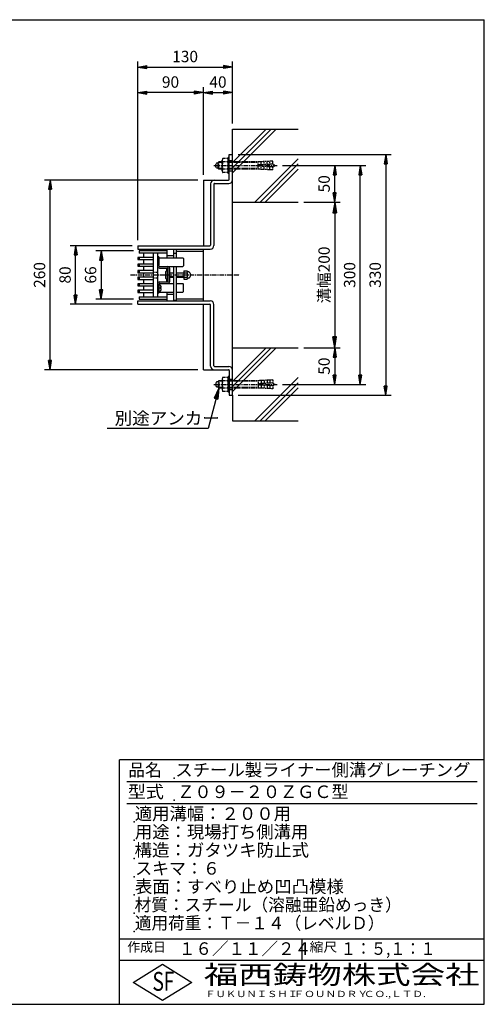
# Model space of a CAD drawing. Extents: x 25 to 1925, y 50 to 1400.
# Drawn here: x 1288 to 1925, y 50 to 1400 of the extents above; entities that cross this region are included whole.
import ezdxf

# ---------------------------------------------------------------- set-up
doc = ezdxf.new("R2010")
doc.units = 0
doc.header["$LTSCALE"] = 0.2
doc.linetypes.add('CENTER', pattern=[50.8, 31.75, -6.35, 6.35, -6.35])
doc.linetypes.add('HIDDEN', pattern=[9.525, 6.35, -3.175])
doc.layers.get('0').update_dxf_attribs({"linetype": 'CONTINUOUS'})
doc.layers.get('DEFPOINTS').update_dxf_attribs({"linetype": 'CONTINUOUS'})
for name, color, linetype in [('LAY-10', 7, 'CONTINUOUS'), ('LAY-20', 7, 'CONTINUOUS'), ('LAY-255', 7, 'CONTINUOUS')]:
    doc.layers.add(name, color=color, linetype=linetype)
doc.styles.add('EXCADDIM1', font='simplex', dxfattribs={"width": 0.84, "bigfont": 'bigfont'})
doc.styles.add('EXCADSTD', font='simplex', dxfattribs={"bigfont": 'bigfont'})
doc.styles.get("Standard").update_dxf_attribs({"font": 'simplex', "bigfont": 'bigfont'})
doc.dimstyles.new('ISO-25', dxfattribs={"dimtxt": 2.5, "dimasz": 2.5, "dimexe": 1.25, "dimexo": 0.625, "dimtad": 1, "dimtxsty": 'STANDARD', "dimcen": 2.5, "dimazin": 3, "dimtfac": 1, "dimtmove": 0, "dimatfit": 3})

# ---------------------------------------------------------------- blocks, each defined once
blk = doc.blocks.new('EX_BNORM')
at = {"color": 0, "linetype": 'CONTINUOUS'}
for p, q in [((0, 0), (-1, 0.167)), ((-1, 0.167), (-1, -0.167)), ((0, 0), (-1, 0.083)), ((0, 0), (-1, 0)), ((0, 0), (-1, -0.167)), ((0, 0), (-1, -0.083))]:
    blk.add_line(p, q, dxfattribs=at)
blk = doc.blocks.new('*D20')
at = {"layer": 'DEFPOINTS', "color": 0}
for p in [(1641.1, 1200), (1755, 1200), (1641.1, 900)]:
    blk.add_point(p, dxfattribs=at)
at = {"layer": 'LAY-20', "color": 4, "linetype": 'CONTINUOUS'}
for p, q in [((1648.6, 1200), (1762.5, 1200)), ((1755, 912.5), (1755, 1187.5)), ((1648.6, 900), (1762.5, 900))]:
    blk.add_line(p, q, dxfattribs=at)
at = {"layer": 'LAY-20', "color": 4, "xscale": 12.5, "yscale": 12.5, "zscale": 12.5}
for p, rotation in [((1755, 1200), 90), ((1755, 900), 270)]:
    blk.add_blockref('EX_BNORM', p, dxfattribs=dict(at, rotation=rotation))
at = {"layer": 'LAY-20', "color": 7, "insert": (1742.5, 1050), "char_height": 15.59, "attachment_point": 5, "rotation": 90, "style": 'EXCADDIM1'}
blk.add_mtext('300', dxfattribs=at)
blk = doc.blocks.new('*D21')
at = {"layer": 'DEFPOINTS', "color": 0}
for p in [(1580, 1215), (1580, 885), (1790, 885)]:
    blk.add_point(p, dxfattribs=at)
at = {"layer": 'LAY-20', "color": 4, "linetype": 'CONTINUOUS'}
for p, q in [((1587.5, 1215), (1797.5, 1215)), ((1790, 1202.5), (1790, 897.5)), ((1587.5, 885), (1797.5, 885))]:
    blk.add_line(p, q, dxfattribs=at)
at = {"layer": 'LAY-20', "color": 4, "xscale": 12.5, "yscale": 12.5, "zscale": 12.5}
for p, rotation in [((1790, 1215), 90), ((1790, 885), 270)]:
    blk.add_blockref('EX_BNORM', p, dxfattribs=dict(at, rotation=rotation))
at = {"layer": 'LAY-20', "color": 7, "insert": (1777.5, 1050), "char_height": 15.59, "attachment_point": 5, "rotation": 90, "style": 'EXCADDIM1'}
blk.add_mtext('330', dxfattribs=at)
blk = doc.blocks.new('*D22')
at = {"layer": 'DEFPOINTS', "color": 0}
for p in [(1720, 950), (1720, 900), (1720, 900)]:
    blk.add_point(p, dxfattribs=at)
at = {"layer": 'LAY-20', "color": 4, "linetype": 'CONTINUOUS'}
blk.add_line((1720, 937.5), (1720, 912.5), dxfattribs=at)
at = {"layer": 'LAY-20', "color": 4, "xscale": 12.5, "yscale": 12.5, "zscale": 12.5}
for p, rotation in [((1720, 950), 90), ((1720, 900), 270)]:
    blk.add_blockref('EX_BNORM', p, dxfattribs=dict(at, rotation=rotation))
at = {"layer": 'LAY-20', "color": 7, "insert": (1707.5, 925), "char_height": 15.59, "attachment_point": 5, "rotation": 90, "style": 'EXCADDIM1'}
blk.add_mtext('50', dxfattribs=at)
blk = doc.blocks.new('*D23')
at = {"layer": 'DEFPOINTS', "color": 0}
for p in [(1720, 1200), (1720, 1200), (1720, 1150)]:
    blk.add_point(p, dxfattribs=at)
at = {"layer": 'LAY-20', "color": 4, "linetype": 'CONTINUOUS'}
blk.add_line((1720, 1162.5), (1720, 1187.5), dxfattribs=at)
at = {"layer": 'LAY-20', "color": 4, "xscale": 12.5, "yscale": 12.5, "zscale": 12.5}
for p, rotation in [((1720, 1200), 90), ((1720, 1150), 270)]:
    blk.add_blockref('EX_BNORM', p, dxfattribs=dict(at, rotation=rotation))
at = {"layer": 'LAY-20', "color": 7, "insert": (1707.5, 1175), "char_height": 15.59, "attachment_point": 5, "rotation": 90, "style": 'EXCADDIM1'}
blk.add_mtext('50', dxfattribs=at)
blk = doc.blocks.new('*D24')
at = {"layer": 'DEFPOINTS', "color": 0}
for p in [(1580, 1335), (1580, 1250), (1450, 1090)]:
    blk.add_point(p, dxfattribs=at)
at = {"layer": 'LAY-20', "color": 4, "linetype": 'CONTINUOUS'}
for p, q in [((1450, 1097.5), (1450, 1342.5)), ((1580, 1257.5), (1580, 1342.5)), ((1462.5, 1335), (1567.5, 1335))]:
    blk.add_line(p, q, dxfattribs=at)
at = {"layer": 'LAY-20', "color": 4, "xscale": 12.5, "yscale": 12.5, "zscale": 12.5, "rotation": 180}
blk.add_blockref('EX_BNORM', (1450, 1335), dxfattribs=at)
at = {"layer": 'LAY-20', "color": 4, "xscale": 12.5, "yscale": 12.5, "zscale": 12.5}
blk.add_blockref('EX_BNORM', (1580, 1335), dxfattribs=at)
at = {"layer": 'LAY-20', "color": 7, "insert": (1515, 1347.5), "char_height": 15.59, "attachment_point": 5, "style": 'EXCADDIM1'}
blk.add_mtext('130', dxfattribs=at)
blk = doc.blocks.new('*D25')
at = {"layer": 'DEFPOINTS', "color": 0}
for p in [(1450, 1300), (1450, 1300), (1540, 1180)]:
    blk.add_point(p, dxfattribs=at)
at = {"layer": 'LAY-20', "color": 4, "linetype": 'CONTINUOUS'}
for p, q in [((1527.5, 1300), (1462.5, 1300)), ((1540, 1187.5), (1540, 1307.5))]:
    blk.add_line(p, q, dxfattribs=at)
at = {"layer": 'LAY-20', "color": 4, "xscale": 12.5, "yscale": 12.5, "zscale": 12.5, "rotation": 180}
blk.add_blockref('EX_BNORM', (1450, 1300), dxfattribs=at)
at = {"layer": 'LAY-20', "color": 4, "xscale": 12.5, "yscale": 12.5, "zscale": 12.5}
blk.add_blockref('EX_BNORM', (1540, 1300), dxfattribs=at)
at = {"layer": 'LAY-20', "color": 7, "insert": (1495, 1312.5), "char_height": 15.59, "attachment_point": 5, "style": 'EXCADDIM1'}
blk.add_mtext('90', dxfattribs=at)
blk = doc.blocks.new('*D26')
at = {"layer": 'DEFPOINTS', "color": 0}
for p in [(1540, 1300), (1580, 1300), (1580, 1300)]:
    blk.add_point(p, dxfattribs=at)
at = {"layer": 'LAY-20', "color": 4, "linetype": 'CONTINUOUS'}
blk.add_line((1552.5, 1300), (1567.5, 1300), dxfattribs=at)
at = {"layer": 'LAY-20', "color": 4, "xscale": 12.5, "yscale": 12.5, "zscale": 12.5, "rotation": 180}
blk.add_blockref('EX_BNORM', (1540, 1300), dxfattribs=at)
at = {"layer": 'LAY-20', "color": 4, "xscale": 12.5, "yscale": 12.5, "zscale": 12.5}
blk.add_blockref('EX_BNORM', (1580, 1300), dxfattribs=at)
at = {"layer": 'LAY-20', "color": 7, "insert": (1560, 1312.5), "char_height": 15.59, "attachment_point": 5, "style": 'EXCADDIM1'}
blk.add_mtext('40', dxfattribs=at)
blk = doc.blocks.new('*D27')
at = {"layer": 'DEFPOINTS', "color": 0}
for p in [(1330, 1180), (1540, 1180), (1540, 920)]:
    blk.add_point(p, dxfattribs=at)
at = {"layer": 'LAY-20', "color": 4, "linetype": 'CONTINUOUS'}
for p, q in [((1532.5, 1180), (1322.5, 1180)), ((1330, 932.5), (1330, 1167.5)), ((1532.5, 920), (1322.5, 920))]:
    blk.add_line(p, q, dxfattribs=at)
at = {"layer": 'LAY-20', "color": 4, "xscale": 12.5, "yscale": 12.5, "zscale": 12.5}
for p, rotation in [((1330, 1180), 90), ((1330, 920), 270)]:
    blk.add_blockref('EX_BNORM', p, dxfattribs=dict(at, rotation=rotation))
at = {"layer": 'LAY-20', "color": 7, "insert": (1317.5, 1050), "char_height": 15.59, "attachment_point": 5, "rotation": 90, "style": 'EXCADDIM1'}
blk.add_mtext('260', dxfattribs=at)
blk = doc.blocks.new('*D28')
at = {"layer": 'DEFPOINTS', "color": 0}
for p in [(1452, 1083), (1400, 1017), (1452, 1017)]:
    blk.add_point(p, dxfattribs=at)
at = {"layer": 'LAY-20', "color": 4, "linetype": 'CONTINUOUS'}
for p, q in [((1444.5, 1083), (1392.5, 1083)), ((1400, 1070.5), (1400, 1029.5)), ((1444.5, 1017), (1392.5, 1017))]:
    blk.add_line(p, q, dxfattribs=at)
at = {"layer": 'LAY-20', "color": 4, "xscale": 12.5, "yscale": 12.5, "zscale": 12.5}
for p, rotation in [((1400, 1083), 90), ((1400, 1017), 270)]:
    blk.add_blockref('EX_BNORM', p, dxfattribs=dict(at, rotation=rotation))
at = {"layer": 'LAY-20', "color": 7, "insert": (1387.5, 1050), "char_height": 15.59, "attachment_point": 5, "rotation": 90, "style": 'EXCADDIM1'}
blk.add_mtext('66', dxfattribs=at)
blk = doc.blocks.new('*D30')
at = {"layer": 'DEFPOINTS', "color": 0}
for p in [(1365, 1090), (1450, 1090), (1450, 1010)]:
    blk.add_point(p, dxfattribs=at)
at = {"layer": 'LAY-20', "color": 4, "linetype": 'CONTINUOUS'}
for p, q in [((1442.5, 1090), (1357.5, 1090)), ((1365, 1022.5), (1365, 1077.5)), ((1442.5, 1010), (1357.5, 1010))]:
    blk.add_line(p, q, dxfattribs=at)
at = {"layer": 'LAY-20', "color": 4, "xscale": 12.5, "yscale": 12.5, "zscale": 12.5}
for p, rotation in [((1365, 1090), 90), ((1365, 1010), 270)]:
    blk.add_blockref('EX_BNORM', p, dxfattribs=dict(at, rotation=rotation))
at = {"layer": 'LAY-20', "color": 7, "insert": (1352.5, 1050), "char_height": 15.59, "attachment_point": 5, "rotation": 90, "style": 'EXCADDIM1'}
blk.add_mtext('80', dxfattribs=at)
blk = doc.blocks.new('*D31')
at = {"layer": 'DEFPOINTS', "color": 0}
for p in [(1670, 1150), (1670, 950), (1720, 950)]:
    blk.add_point(p, dxfattribs=at)
at = {"layer": 'LAY-20', "color": 4, "linetype": 'CONTINUOUS'}
for p, q in [((1677.5, 1150), (1727.5, 1150)), ((1720, 1135), (1720, 965)), ((1677.5, 950), (1727.5, 950))]:
    blk.add_line(p, q, dxfattribs=at)
at = {"layer": 'LAY-20', "color": 4, "xscale": 15, "yscale": 15, "zscale": 15}
for p, rotation in [((1720, 1150), 90), ((1720, 950), 270)]:
    blk.add_blockref('EX_BNORM', p, dxfattribs=dict(at, rotation=rotation))
at = {"layer": 'LAY-20', "color": 7, "insert": (1707.5, 1050), "char_height": 15.59, "attachment_point": 5, "rotation": 90, "style": 'EXCADDIM1'}
blk.add_mtext('溝幅200', dxfattribs=at)

msp = doc.modelspace()

# ---------------------------------------------------------------- linework, layer by layer
at = {"layer": 'LAY-10', "color": 7, "linetype": 'CONTINUOUS'}
for p, q in [((1580, 1204.13644), (1625.86356, 1250)), ((1580, 1197.06537), (1632.93463, 1250)), ((1580, 1189.99431), (1640.00569, 1250)), ((1580, 1215), (1580, 1250)), ((1580, 1250), (1670, 1250)), ((1575.5, 1215), (1580, 1215)), ((1575.5, 1181), (1575.5, 1215)), ((1580, 885), (1580, 1215)), ((1575.5, 1207), (1580, 1207)), ((1610.71637, 1150), (1670, 1209.28363)), ((1617.78744, 1150), (1670, 1202.21256)), ((1575.5, 1193), (1580, 1193)), ((1624.85851, 1150), (1670, 1195.14149)), ((1540, 1180), (1540, 1090)), ((1540, 1180), (1574.5, 1180)), ((1550, 1175), (1550, 1091)), ((1555.5, 1175.5), (1575, 1175.5)), ((1554.5, 1174.5), (1554.5, 1090.5)), ((1580, 1150), (1670, 1150)), ((1450, 1090), (1450, 1085.5)), ((1450, 1090), (1549, 1090)), ((1450, 1085.5), (1549.5, 1085.5)), ((1452, 1083), (1452, 1080)), ((1490, 1080), (1452, 1080)), ((1458, 1080), (1458, 1074)), ((1471, 1080), (1471, 1020)), ((1477, 1080), (1477, 1020)), ((1490, 1085.5), (1490, 1073.5)), ((1498.99711, 1080), (1502.99711, 1080)), ((1499, 1085.5), (1499, 1073.5)), ((1502.99711, 1085), (1499, 1085)), ((1502.99711, 1073.5), (1502.99711, 1085)), ((1502.99711, 1082.5), (1540, 1082.5)), ((1540, 1014.5), (1540, 1085.5)), ((1471, 1074), (1450, 1074)), ((1450, 1074), (1450, 1071)), ((1450, 1071), (1471, 1071)), ((1452, 1074), (1452, 1071)), ((1458, 1071), (1458, 1065)), ((1479, 1075), (1477, 1075)), ((1479, 1075), (1479, 1063.5)), ((1479, 1073.5), (1511.97068, 1073.5)), ((1479, 1062.5), (1479, 1072.5)), ((1490, 1076.5), (1499, 1076.5)), ((1513, 1072.47068), (1511.97068, 1073.5)), ((1513, 1072.47068), (1513, 1062.5185)), ((1450, 1065), (1450, 1062)), ((1471, 1065), (1450, 1065)), ((1450, 1062), (1471, 1062)), ((1450, 1056), (1450, 1053)), ((1471, 1056), (1450, 1056)), ((1450, 1053), (1471, 1053)), ((1452, 1065), (1452, 1062)), ((1452, 1056), (1452, 1053)), ((1458, 1062), (1458, 1056)), ((1458, 1053), (1458, 1047)), ((1480, 1061.5), (1479, 1062.5)), ((1480, 1061.5), (1511.9815, 1061.5)), ((1480, 1059.5), (1491, 1059.5)), ((1488, 1053.75), (1488, 1046.25)), ((1491, 1044.75), (1491, 1055.25)), ((1491.25, 1053), (1492, 1053)), ((1492, 1052.4), (1491.4, 1053)), ((1492, 1041.5), (1492, 1058.5)), ((1494, 1041.5), (1494, 1058.5)), ((1494, 1053), (1499, 1053)), ((1499, 1061.5), (1499, 1014.5)), ((1502.99711, 1015), (1502.99711, 1061.5)), ((1502.99711, 1053), (1513.2, 1053)), ((1511.9815, 1061.5), (1513, 1062.5185)), ((1513.2, 1055.75), (1517.828, 1055.75)), ((1513.2, 1055.75), (1513.2, 1044.25)), ((1518.4, 1054.25), (1518.39924, 1054.25)), ((1519.49904, 1054.25), (1518.86202, 1054.25)), ((1450, 1047), (1450, 1044)), ((1471, 1047), (1450, 1047)), ((1450, 1044), (1471, 1044)), ((1452, 1047), (1452, 1044)), ((1458, 1044), (1458, 1038)), ((1480, 1040.5), (1491, 1040.5)), ((1491.25, 1047), (1492, 1047)), ((1492, 1047.6), (1491.4, 1047)), ((1499, 1052.4), (1494, 1052.4)), ((1499, 1047.6), (1494, 1047.6)), ((1494, 1047), (1499, 1047)), ((1513.2, 1052.4), (1502.99711, 1052.4)), ((1513.2, 1047.6), (1502.99711, 1047.6)), ((1502.99711, 1047), (1513.2, 1047)), ((1513.2, 1052.86325), (1517.828, 1052.86325)), ((1513.2, 1047.13675), (1517.828, 1047.13675)), ((1513.2, 1044.25), (1517.828, 1044.25)), ((1518.4, 1045.75), (1518.39924, 1045.75)), ((1519.49904, 1045.75), (1518.86202, 1045.75)), ((1450, 1038), (1450, 1035)), ((1471, 1038), (1450, 1038)), ((1450, 1035), (1471, 1035)), ((1450, 1029), (1450, 1026)), ((1471, 1029), (1450, 1029)), ((1450, 1026), (1471, 1026)), ((1452, 1038), (1452, 1035)), ((1452, 1029), (1452, 1026)), ((1458, 1035), (1458, 1029)), ((1458, 1026), (1458, 1020)), ((1477, 1035.5), (1477.00289, 1035.5)), ((1480, 1038.5), (1479, 1037.5)), ((1479, 1037.5), (1479, 1027.5)), ((1479, 1025), (1479, 1036.5)), ((1479.91249, 1036.5), (1479, 1036.5)), ((1479.91249, 1027.5), (1479, 1027.5)), ((1479, 1026.5), (1499, 1026.5)), ((1480, 1038.5), (1499, 1038.5)), ((1482.28499, 1032.6), (1480.7, 1032.6)), ((1480.7, 1031.4), (1480.7, 1032.6)), ((1482.28499, 1031.4), (1480.7, 1031.4)), ((1490, 1026.5), (1490, 1014.5)), ((1502.99711, 1038.5), (1511.9815, 1038.5)), ((1502.99711, 1026.5), (1511.97068, 1026.5)), ((1513, 1027.52932), (1511.97068, 1026.5)), ((1511.9815, 1038.5), (1513, 1037.4815)), ((1513, 1027.52932), (1513, 1037.4815)), ((1450, 1010), (1450, 1014.5)), ((1450, 1014.5), (1549.5, 1014.5)), ((1452, 1020), (1452, 1017)), ((1452, 1020), (1490, 1020)), ((1479, 1025), (1477, 1025)), ((1490, 1023.5), (1499, 1023.5)), ((1502.99711, 1015), (1499, 1015)), ((1502.99711, 1017.5), (1540, 1017.5)), ((1450, 1010), (1549, 1010)), ((1540, 920), (1540, 1010)), ((1550, 925), (1550, 1009)), ((1554.5, 925.5), (1554.5, 1009.5)), ((1580, 904.13644), (1625.86356, 950)), ((1580, 897.06537), (1632.93463, 950)), ((1580, 889.99431), (1640.00569, 950)), ((1580, 950), (1670, 950)), ((1540, 920), (1574.5, 920)), ((1555.5, 924.5), (1575, 924.5)), ((1575.5, 919), (1575.5, 885)), ((1575.5, 907), (1580, 907)), ((1610.71637, 850), (1670, 909.28363)), ((1575.5, 893), (1580, 893)), ((1617.78744, 850), (1670, 902.21256)), ((1624.85851, 850), (1670, 895.14149)), ((1575.5, 885), (1580, 885)), ((1580, 885), (1580, 850)), ((1580, 850), (1670, 850))]:
    msp.add_line(p, q, dxfattribs=at)
at = {"layer": 'LAY-10', "color": 7, "linetype": 'HIDDEN'}
for p, q in [((1557.16667, 1198.33333), (1557.16667, 1201.66667)), ((1560.5, 1203.33333), (1558.83334, 1203.33334)), ((1561.333, 1204.99995), (1560.49965, 1204.1666)), ((1560.5, 1195.83334), (1560.5, 1204.16667)), ((1565.83366, 1204.16667), (1560.5, 1204.16667)), ((1561.33333, 1195), (1561.33334, 1205)), ((1565.83366, 1205), (1561.33334, 1205)), ((1565.83366, 1192.70834), (1565.83366, 1207.29167)), ((1573.34912, 1209.58334), (1566.65153, 1209.58334)), ((1573.34912, 1205), (1566.65153, 1205)), ((1574.16699, 1189.16667), (1574.16699, 1210.83334)), ((1575.5, 1210.83334), (1574.16699, 1210.83334)), ((1615.33314, 1205), (1575.5, 1205)), ((1615.33314, 1204.16666), (1575.5, 1204.16667)), ((1635.33201, 1201.88164), (1615.3326, 1200.83352)), ((1635.33204, 1206.04827), (1615.33263, 1205.00015)), ((1615.33314, 1195), (1615.33314, 1205)), ((1619.33298, 1201.04298), (1619.33298, 1205.20965)), ((1623.33281, 1201.25259), (1623.33282, 1205.41926)), ((1627.33265, 1201.46224), (1627.33265, 1205.62891)), ((1631.3333, 1201.6719), (1631.3333, 1205.83852)), ((1637.89422, 1200.43537), (1635.33227, 1201.88146)), ((1635.33314, 1201.8815), (1635.33314, 1206.04817)), ((1560.5, 1196.66667), (1558.83334, 1196.66667)), ((1561.33315, 1195.00008), (1560.49984, 1195.8334)), ((1565.83366, 1195.83334), (1560.5, 1195.83334)), ((1565.83366, 1195), (1561.33333, 1195)), ((1573.34912, 1195), (1566.65153, 1195)), ((1573.34912, 1190.41667), (1566.65153, 1190.41667)), ((1575.5, 1189.16667), (1574.16699, 1189.16667)), ((1615.33314, 1195.83333), (1575.5, 1195.83333)), ((1615.33314, 1195), (1575.5, 1195)), ((1635.33189, 1198.11858), (1615.33248, 1199.16671)), ((1635.33193, 1193.95195), (1615.33252, 1195.00008)), ((1619.33298, 1194.79039), (1619.33298, 1198.95705)), ((1623.33281, 1194.58073), (1623.33281, 1198.7474)), ((1627.33265, 1194.37113), (1627.33265, 1198.53779)), ((1631.3333, 1194.16147), (1631.3333, 1198.32814)), ((1635.33207, 1198.11835), (1637.89402, 1199.56444)), ((1635.33314, 1193.95187), (1635.33314, 1198.11853)), ((1471, 1054), (1477, 1054)), ((1471, 1046), (1477, 1046)), ((1561.33315, 904.99992), (1560.49984, 904.1666)), ((1565.83366, 905), (1561.33333, 905)), ((1561.33333, 905), (1561.33334, 895)), ((1565.83366, 907.29166), (1565.83366, 892.70833)), ((1573.34912, 909.58333), (1566.65153, 909.58333)), ((1573.34912, 905), (1566.65153, 905)), ((1574.16699, 910.83333), (1574.16699, 889.16666)), ((1575.5, 910.83333), (1574.16699, 910.83333)), ((1615.33314, 905), (1575.5, 905)), ((1635.33193, 906.04805), (1615.33252, 904.99992)), ((1615.33314, 905), (1615.33314, 895)), ((1619.33298, 905.20961), (1619.33298, 901.04295)), ((1623.33281, 905.41927), (1623.33281, 901.2526)), ((1627.33265, 905.62887), (1627.33265, 901.46221)), ((1631.3333, 905.83853), (1631.3333, 901.67186)), ((1635.33314, 906.04813), (1635.33314, 901.88147)), ((1557.16667, 901.66667), (1557.16667, 898.33333)), ((1560.5, 903.33333), (1558.83334, 903.33333)), ((1560.5, 896.66667), (1558.83334, 896.66666)), ((1561.333, 895.00005), (1560.49965, 895.8334)), ((1560.5, 904.16666), (1560.5, 895.83333)), ((1565.83366, 904.16666), (1560.5, 904.16666)), ((1565.83366, 895.83333), (1560.5, 895.83333)), ((1565.83366, 895), (1561.33334, 895)), ((1573.34912, 895), (1566.65153, 895)), ((1615.33314, 904.16667), (1575.5, 904.16667)), ((1615.33314, 895.83334), (1575.5, 895.83333)), ((1615.33314, 895), (1575.5, 895)), ((1635.33189, 901.88142), (1615.33248, 900.83329)), ((1635.33201, 898.11836), (1615.3326, 899.16648)), ((1635.33204, 893.95173), (1615.33263, 894.99985)), ((1619.33298, 898.95702), (1619.33298, 894.79035)), ((1623.33281, 898.74741), (1623.33282, 894.58074)), ((1627.33265, 898.53776), (1627.33265, 894.37109)), ((1631.3333, 898.3281), (1631.3333, 894.16148)), ((1635.33207, 901.88165), (1637.89402, 900.43556)), ((1637.89422, 899.56463), (1635.33227, 898.11854)), ((1635.33314, 898.1185), (1635.33314, 893.95183)), ((1573.34912, 890.41666), (1566.65153, 890.41666)), ((1575.5, 889.16666), (1574.16699, 889.16666))]:
    msp.add_line(p, q, dxfattribs=at)
at = {"layer": 'LAY-10', "color": 2, "linetype": 'CENTER'}
for p, q in [((1554.16667, 1200), (1641.14922, 1200)), ((1440, 1050), (1590, 1050)), ((1554.16667, 900), (1641.14922, 900))]:
    msp.add_line(p, q, dxfattribs=at)
at = {"layer": 'LAY-10', "color": 7, "linetype": 'CONTINUOUS', "flags": 128}
for points in [[(1490, 1083), (1452, 1083)], [(1490, 1055.15388), (1490, 1059.5)], [(1490, 1040.5), (1490, 1044.84612)], [(1452, 1017), (1490, 1017)]]:
    msp.add_lwpolyline(points, dxfattribs=at)
at = {"layer": 'LAY-10', "color": 7, "linetype": 'HIDDEN'}
for centre, radius, start, end in [((1558.83334, 1201.66667), 1.66667, 90, 179.999977), ((1569.45264, 1207.29167), 3.6194, 140.71617, 219.283728), ((1581.52539, 1200), 15.69174, 161.41935, 198.580605), ((1570.5472, 1207.29167), 3.6194, 320.71621, 39.28376), ((1558.47526, 1200), 15.69174, 341.41933, 18.58059), ((1558.83334, 1198.33333), 1.66667, 179.999977, 269.99995902), ((1569.45264, 1192.70834), 3.6194, 140.71621, 219.283783), ((1570.5472, 1192.70834), 3.6194, 320.71621, 39.28376), ((1637.64922, 1199.99999), 0.5, 299.44137, 60.55849), ((1569.45264, 907.29166), 3.6194, 140.716217, 219.28379), ((1581.52539, 900), 15.69174, 161.419395, 198.58065), ((1570.5472, 907.29166), 3.6194, 320.71624, 39.28379), ((1558.47526, 900), 15.69174, 341.41941, 18.58067), ((1558.83334, 901.66667), 1.66667, 90.00004098, 180.000023), ((1558.83334, 898.33333), 1.66667, 180.000023, 270), ((1569.45264, 892.70833), 3.6194, 140.716272, 219.28383), ((1570.5472, 892.70833), 3.6194, 320.71624, 39.28379), ((1637.64922, 900.00001), 0.5, 299.44151, 60.55863)]:
    msp.add_arc(centre, radius, start, end, dxfattribs=at)
at = {"layer": 'LAY-10', "color": 7, "linetype": 'CONTINUOUS'}
for centre, radius, start, end in [((1555, 1175), 5, 90, 180), ((1555.5, 1174.5), 1, 90, 180), ((1574.5, 1181), 1, 270, 0), ((1575, 1180.5), 5, 270, 0), ((1549, 1091), 1, 270, 0), ((1549.5, 1090.5), 5, 270, 0), ((1480, 1062.5), 3, 180, 270), ((1480, 1062.5), 1, 180, 270), ((1489, 1053.75), 1, 118.07248694, 180), ((1491, 1050), 5.25, 90, 118.07248694), ((1491, 1058.5), 3, 0, 90), ((1491, 1058.5), 1, 0, 90), ((1491.25, 1053.25), 0.25, 180, 270), ((1516.2929, 1054.30662), 2.1071, 316.76382528, 43.23617472), ((1518.86202, 1054.75), 0.5, 189.79159753, 270), ((1519.49904, 1053.25), 1, 68.2132107, 90), ((1518.2, 1050), 4.5, 291.7867893, 68.2132107), ((1480, 1037.5), 3, 90, 180), ((1489, 1046.25), 1, 180, 241.92751306), ((1491, 1050), 5.25, 241.92751306, 270), ((1491.25, 1046.75), 0.25, 90, 180), ((1491, 1041.5), 3, 270, 0), ((1491, 1041.5), 1, 270, 0), ((1510.94775, 1050), 7.45225, 337.40513923, 22.59486077), ((1516.2929, 1045.69338), 2.1071, 316.76382528, 43.23617472), ((1518.86202, 1045.25), 0.5, 90, 170.20840247), ((1519.49904, 1046.75), 1, 270, 291.7867893), ((1480, 1037.5), 1, 90, 180), ((1479.91249, 1034.6), 1.9, 17.8743568, 90), ((1479.91249, 1029.4), 1.9, 270, 342.1256432), ((1473.74612, 1032.08816), 8.5542, 3.43030902, 21.21145999), ((1473.74612, 1031.91184), 8.5542, 338.78854001, 356.56969098), ((1549.5, 1009.5), 5, 0, 90), ((1549, 1009), 1, 0, 90), ((1555, 925), 5, 180, 270), ((1555.5, 925.5), 1, 180, 270), ((1574.5, 919), 1, 0, 90), ((1575, 919.5), 5, 0, 90)]:
    msp.add_arc(centre, radius, start, end, dxfattribs=at)
at = {"layer": 'LAY-255', "color": 7, "linetype": 'CONTINUOUS'}
for p, q in [((25, 1400), (1925, 1400)), ((1925, 50), (1925, 1400)), ((1425, 50), (1425, 385)), ((1925, 385), (1425, 385)), ((1925, 110), (1425, 110)), ((1444, 80), (1484, 105)), ((1484, 105), (1524, 80)), ((1484, 55), (1444, 80)), ((1524, 80), (1484, 55)), ((25, 50), (1925, 50))]:
    msp.add_line(p, q, dxfattribs=at)
at = {"layer": 'LAY-255', "color": 4, "linetype": 'CONTINUOUS'}
for p, q in [((1915, 355), (1435, 355)), ((1915, 325), (1435, 325)), ((1425, 140), (1925, 140)), ((1675, 140), (1675, 110))]:
    msp.add_line(p, q, dxfattribs=at)
at = {"layer": 'LAY-255', "color": 7, "linetype": 'CONTINUOUS'}
for p in [(1500, 360), (1500, 330), (1445, 300), (1445, 275), (1445, 250), (1445, 225), (1445, 200), (1445, 175), (1445, 150)]:
    msp.add_point(p, dxfattribs=at)

# ---------------------------------------------------------------- texts
at = {"layer": 'LAY-20', "color": 7, "linetype": 'CONTINUOUS', "style": 'EXCADSTD', "width": 1.024833}
msp.add_text('別途アンカー', height=17.1875, dxfattribs=at).set_placement((1418.41964, 844.93676))
at = {"layer": 'LAY-255', "color": 7, "linetype": 'CONTINUOUS', "style": 'EXCADSTD'}
for s, height, width, p in [('品名', 17.1875, 0.978839, (1437.10938, 362.8125)), ('スチール製ライナー側溝グレーチング', 17.1875, 1.014653, (1501.5625, 362.8125)), ('型式', 17.1875, 1.056348, (1436.32812, 332.8125)), ('Ｚ０９－２０ＺＧＣ型', 17.1875, 1.000984, (1504.29688, 332.8125)), ('適用溝幅：２００用', 17.1875, 1.014552, (1446.01562, 302.8125)), ('用途：現場打ち側溝用', 17.1875, 1.013064, (1446.17188, 277.8125)), ('構造：ガタツキ防止式', 17.1875, 1.019909, (1445.70312, 252.8125)), ('スキマ：６', 17.1875, 0.989654, (1446.5625, 227.8125)), ('表面：すべり止め凹凸模様', 17.1875, 1.017865, (1446.17188, 202.8125)), ('材質：スチール（溶融亜鉛めっき）', 17.1875, 0.976156, (1445.70312, 177.8125)), ('適用荷重：Ｔ－１４（レベルＤ）', 17.1875, 0.972944, (1446.01562, 152.8125)), ('作成日', 12.890625, 1.00063, (1435.76172, 122.10937)), ('１６／１１／２４', 17.1875, 0.966817, (1506.40625, 117.8125)), ('縮尺', 12.890625, 1.080709, (1685.52734, 122.10937)), ('１：５,１：１', 17.1875, 0.881956, (1728.40625, 117.8125)), ('S', 25.78125, 0.758268, (1470.17188, 68.59375)), ('F', 25.78125, 0.744095, (1485.52344, 68.74705)), ('福西鋳物株式会社', 25.78125, 1.342692, (1540.69189, 77.71875)), ('ＦＵＫＵＮＩＳＨＩ', 8.59375, 1.204799, (1542.54688, 59.90625)), ('ＦＯＵＮＤＲＹ', 8.59375, 1.243253, (1663.59598, 59.90625)), ('ＣＯ.,ＬＴＤ.', 8.59375, 1.243831, (1759.97296, 59.90625))]:
    msp.add_text(s, height=height, dxfattribs=dict(at, width=width)).set_placement(p)

# ---------------------------------------------------------------- dimensions: what is measured, and where the dimension line sits
at = {"layer": 'LAY-20', "color": 4, "linetype": 'CONTINUOUS'}
for base, p1, p2, override, picture, middle in [((1580, 1335), (1450, 1090), (1580, 1250), {"dimtxt": 15.590552, "dimasz": 12.5, "dimexe": 7.5, "dimexo": 7.5, "dimgap": 0, "dimtad": 1, "dimjust": 0, "dimtih": 0, "dimtoh": 0, "dimdec": 1, "dimzin": 8, "dimlunit": 2, "dimtxsty": 'EXCADDIM1', "dimblk1": 'EX_BNORM', "dimblk2": 'EX_BNORM', "dimsah": 1, "dimse1": 0, "dimse2": 0, "dimclrd": 4, "dimclre": 4, "dimclrt": 7, "dimtmove": 2}, '*D24', (1515, 1347.5)), ((1450, 1300), (1540, 1180), (1450, 1300), {"dimtxt": 15.590552, "dimasz": 12.5, "dimexe": 7.5, "dimexo": 7.5, "dimgap": 0, "dimtad": 1, "dimjust": 0, "dimtih": 0, "dimtoh": 0, "dimdec": 1, "dimzin": 8, "dimlunit": 2, "dimtxsty": 'EXCADDIM1', "dimblk1": 'EX_BNORM', "dimblk2": 'EX_BNORM', "dimsah": 1, "dimse1": 0, "dimse2": 1, "dimclrd": 4, "dimclre": 4, "dimclrt": 7, "dimtmove": 2}, '*D25', (1495, 1312.5)), ((1580, 1300), (1540, 1300), (1580, 1300), {"dimtxt": 15.590552, "dimasz": 12.5, "dimexe": 0, "dimexo": 0, "dimgap": 0, "dimtad": 1, "dimjust": 0, "dimtih": 0, "dimtoh": 0, "dimdec": 1, "dimzin": 8, "dimlunit": 2, "dimtxsty": 'EXCADDIM1', "dimblk1": 'EX_BNORM', "dimblk2": 'EX_BNORM', "dimsah": 1, "dimse1": 1, "dimse2": 1, "dimclrd": 4, "dimclre": 4, "dimclrt": 7, "dimtmove": 2}, '*D26', (1560, 1312.5))]:
    dim = msp.add_linear_dim(base=base, p1=p1, p2=p2, dimstyle='ISO-25', override=override, dxfattribs=at)
    dim.commit()
    dim.dimension.update_dxf_attribs({"geometry": picture, "text_midpoint": middle, "dimtype": 160})
for base, p1, p2, override, picture, middle in [((1790, 885), (1580, 1215), (1580, 885), {"dimtxt": 15.590552, "dimasz": 12.5, "dimexe": 7.5, "dimexo": 7.5, "dimgap": 0, "dimtad": 1, "dimjust": 0, "dimtih": 0, "dimtoh": 0, "dimdec": 1, "dimzin": 8, "dimlunit": 2, "dimtxsty": 'EXCADDIM1', "dimblk1": 'EX_BNORM', "dimblk2": 'EX_BNORM', "dimsah": 1, "dimse1": 0, "dimse2": 0, "dimclrd": 4, "dimclre": 4, "dimclrt": 7, "dimtmove": 2}, '*D21', (1777.5, 1050)), ((1755, 1200), (1641.14922, 900), (1641.14922, 1200), {"dimtxt": 15.590552, "dimasz": 12.5, "dimexe": 7.5, "dimexo": 7.5, "dimgap": 0, "dimtad": 1, "dimjust": 0, "dimtih": 0, "dimtoh": 0, "dimdec": 1, "dimzin": 8, "dimlunit": 2, "dimtxsty": 'EXCADDIM1', "dimblk1": 'EX_BNORM', "dimblk2": 'EX_BNORM', "dimsah": 1, "dimse1": 0, "dimse2": 0, "dimclrd": 4, "dimclre": 4, "dimclrt": 7, "dimtmove": 2}, '*D20', (1742.5, 1050)), ((1720, 1200), (1720, 1150), (1720, 1200), {"dimtxt": 15.590552, "dimasz": 12.5, "dimexe": 0, "dimexo": 0, "dimgap": 0, "dimtad": 1, "dimjust": 0, "dimtih": 0, "dimtoh": 0, "dimdec": 1, "dimzin": 8, "dimlunit": 2, "dimtxsty": 'EXCADDIM1', "dimblk1": 'EX_BNORM', "dimblk2": 'EX_BNORM', "dimsah": 1, "dimse1": 1, "dimse2": 1, "dimclrd": 4, "dimclre": 4, "dimclrt": 7, "dimtmove": 2}, '*D23', (1707.5, 1175)), ((1330, 1180), (1540, 920), (1540, 1180), {"dimtxt": 15.590552, "dimasz": 12.5, "dimexe": 7.5, "dimexo": 7.5, "dimgap": 0, "dimtad": 1, "dimjust": 0, "dimtih": 0, "dimtoh": 0, "dimdec": 1, "dimzin": 8, "dimlunit": 2, "dimtxsty": 'EXCADDIM1', "dimblk1": 'EX_BNORM', "dimblk2": 'EX_BNORM', "dimsah": 1, "dimse1": 0, "dimse2": 0, "dimclrd": 4, "dimclre": 4, "dimclrt": 7, "dimtmove": 2}, '*D27', (1317.5, 1050)), ((1365, 1090), (1450, 1010), (1450, 1090), {"dimtxt": 15.590552, "dimasz": 12.5, "dimexe": 7.5, "dimexo": 7.5, "dimgap": 0, "dimtad": 1, "dimjust": 0, "dimtih": 0, "dimtoh": 0, "dimdec": 4, "dimzin": 8, "dimlunit": 2, "dimtxsty": 'EXCADDIM1', "dimblk1": 'EX_BNORM', "dimblk2": 'EX_BNORM', "dimsah": 1, "dimse1": 0, "dimse2": 0, "dimclrd": 4, "dimclre": 4, "dimclrt": 7, "dimtmove": 2}, '*D30', (1352.5, 1050)), ((1400, 1017), (1452, 1083), (1452, 1017), {"dimtxt": 15.590552, "dimasz": 12.5, "dimexe": 7.5, "dimexo": 7.5, "dimgap": 0, "dimtad": 1, "dimjust": 0, "dimtih": 0, "dimtoh": 0, "dimdec": 1, "dimzin": 8, "dimlunit": 2, "dimtxsty": 'EXCADDIM1', "dimblk1": 'EX_BNORM', "dimblk2": 'EX_BNORM', "dimsah": 1, "dimse1": 0, "dimse2": 0, "dimclrd": 4, "dimclre": 4, "dimclrt": 7, "dimtmove": 2}, '*D28', (1387.5, 1050)), ((1720, 900), (1720, 950), (1720, 900), {"dimtxt": 15.590552, "dimasz": 12.5, "dimexe": 0, "dimexo": 0, "dimgap": 0, "dimtad": 1, "dimjust": 0, "dimtih": 0, "dimtoh": 0, "dimdec": 1, "dimzin": 8, "dimlunit": 2, "dimtxsty": 'EXCADDIM1', "dimblk1": 'EX_BNORM', "dimblk2": 'EX_BNORM', "dimsah": 1, "dimse1": 1, "dimse2": 1, "dimclrd": 4, "dimclre": 4, "dimclrt": 7, "dimtmove": 2}, '*D22', (1707.5, 925))]:
    dim = msp.add_linear_dim(base=base, p1=p1, p2=p2, angle=90, dimstyle='ISO-25', override=override, dxfattribs=at)
    dim.commit()
    dim.dimension.update_dxf_attribs({"geometry": picture, "text_midpoint": middle, "dimtype": 160})
dim = msp.add_linear_dim(base=(1720, 950), p1=(1670, 1150), p2=(1670, 950), angle=90, text='溝幅<>', dimstyle='ISO-25', override={"dimtxt": 15.590552, "dimasz": 15, "dimexe": 7.5, "dimexo": 7.5, "dimgap": 0, "dimtad": 1, "dimjust": 0, "dimtih": 0, "dimtoh": 0, "dimdec": 1, "dimzin": 8, "dimlunit": 2, "dimtxsty": 'EXCADDIM1', "dimblk1": 'EX_BNORM', "dimblk2": 'EX_BNORM', "dimsah": 1, "dimse1": 0, "dimse2": 0, "dimclrd": 4, "dimclre": 4, "dimclrt": 7, "dimtmove": 2}, dxfattribs=at)
dim.commit()
dim.dimension.update_dxf_attribs({"geometry": '*D31', "text_midpoint": (1707.5, 1050), "dimtype": 160})

# ---------------------------------------------------------------- leaders
at = {"layer": 'LAY-20', "color": 7, "linetype": 'CONTINUOUS'}
msp.add_leader([(1561.33334, 894.99972), (1546.49553, 839.62426), (1408, 839.62426)], dimstyle='ISO-25', override={"dimasz": 15, "dimldrblk": 'EX_BNORM'}, dxfattribs=at)

doc.saveas('drawing.dxf')
